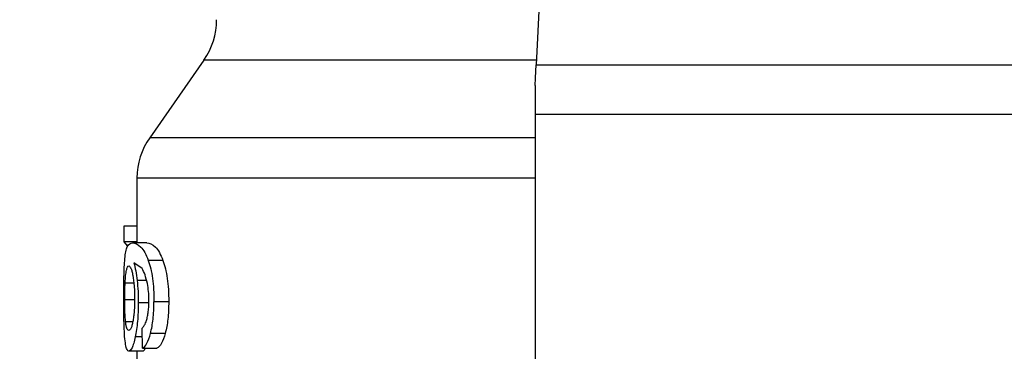
# Model space of a CAD drawing. Extents: x 0.4 to 10.6, y 0.4 to 8.1.
# Drawn here: x 7.1 to 7.2, y 6.2 to 6.3 of the extents above; entities that cross this region are included whole.
import ezdxf

# ---------------------------------------------------------------- set-up
doc = ezdxf.new("R2010")
doc.units = 0
doc.linetypes.add('SLD-SOLID', pattern=[0])
doc.layers.get('0').update_dxf_attribs({"linetype": 'CONTINUOUS'})
doc.styles.add('SLDTEXTSTYLE0', font='TXT', dxfattribs={"width": 0.75})
doc.dimstyles.new('SLDDIMSTYLE2', dxfattribs={"dimtxt": 0.125, "dimasz": 0.13, "dimexe": 0, "dimexo": 0.0625, "dimgap": 0.03125, "dimtad": 0, "dimtih": 1, "dimtoh": 1, "dimdec": 1, "dimlfac": 20, "dimrnd": 1e-09, "dimzin": 12, "dimtxsty": 'SLDTEXTSTYLE0', "dimsah": 1, "dimcen": 0.09, "dimazin": 3, "dimtfac": 1, "dimtdec": 1, "dimtofl": 0, "dimtmove": 0, "dimatfit": 3, "dimtolj": 1, "dimtzin": 12})

# ---------------------------------------------------------------- blocks, each defined once
blk = doc.blocks.new('_D_9')
at = {"color": 7, "linetype": 'SLD-SOLID'}
for p, q in [((6.239952449209023, 6.563541695066713), (6.239952449209023, 7.320383064132495)), ((8.460677558638757, 5.790929232680036), (8.460677558638757, 7.320383064132495)), ((6.239952449209023, 7.195383064132495), (7.188683054443297, 7.195383064132495)), ((8.460677558638757, 7.195383064132495), (7.511946953404485, 7.195383064132495))]:
    blk.add_line(p, q, dxfattribs=at)
for points in [[(6.239952449209023, 7.195383064132495), (6.369952449209023, 7.175383064132495), (6.369952449209023, 7.215383064132494)], [(8.460677558638757, 7.195383064132495), (8.330677558638756, 7.215383064132494), (8.330677558638756, 7.175383064132495)]]:
    blk.add_solid(points, dxfattribs=at)
at = {"color": 7, "linetype": 'SLD-SOLID', "insert": (7.188683054443297, 7.257297792370666), "char_height": 0.125, "attachment_point": 1, "style": 'SLDTEXTSTYLE0'}
blk.add_mtext('44.4', dxfattribs=at)

msp = doc.modelspace()

# ---------------------------------------------------------------- linework, layer by layer
at = {"color": 7, "linetype": 'SLD-SOLID'}
for p, q in [((7.126130721655081, 6.275647997940269), (7.124877322801119, 6.249326504675071)), ((7.09695530402533, 6.249724524077118), (7.092398423333471, 6.243216559257683)), ((7.124877322801119, 6.249326504675071), (7.166051167157355, 6.249326504675071)), ((7.12479495575263, 6.247596825989801), (7.12479495575263, 6.245150659581457)), ((7.166133534205844, 6.245150659581457), (7.12479495575263, 6.245150659581457)), ((7.12479495575263, 6.245150659581457), (7.12479495575263, 6.190510213459221)), ((7.091330409004597, 6.239831766359099), (7.091330409004597, 6.234401231759764)), ((7.090228192404163, 6.235800796925203), (7.090228192404163, 6.234472745600297)), ((7.091330409004597, 6.235800796925203), (7.090228192404163, 6.235800796925203)), ((7.091330409004597, 6.234472745600297), (7.090228192404163, 6.234472745600297)), ((7.090228192404163, 6.234472745600297), (7.090533314212704, 6.234105115180529)), ((7.092152906169706, 6.234401231759764), (7.09095394935349, 6.234401231759764)), ((7.091758729389936, 6.232241766039431), (7.091071574661339, 6.232718749862606)), ((7.093511082479937, 6.232926016801574), (7.092281560683477, 6.232926016801574)), ((7.093999594169941, 6.229457155540822), (7.092758632505637, 6.229457155540822)), ((7.091786419736721, 6.225546979378177), (7.091753860112853, 6.227229490608331)), ((7.093710194846441, 6.226799439576316), (7.092476038436854, 6.226799439576316)), ((7.091842269758204, 6.225302606201198), (7.090650176862696, 6.225302606201198)), ((7.091330409004597, 6.225302606201198), (7.091330409004597, 6.223620124304039)), ((7.091786419736721, 6.225546979378177), (7.093004384333357, 6.225546979378177)), ((7.092069835129349, 6.225546979378177), (7.091842269758204, 6.225302606201198))]:
    msp.add_line(p, q, dxfattribs=at)
at = {"color": 8, "linetype": 'SLD-SOLID'}
for p, q in [((7.12489627191555, 6.249724524077118), (7.09695530402533, 6.249724524077118)), ((7.12479495575263, 6.243216559257683), (7.092398423333471, 6.243216559257683)), ((7.090334319178178, 6.23104697450843), (7.091061132115306, 6.23104697450843)), ((7.092139940986146, 6.231225201782867), (7.091345720827714, 6.231225201782867)), ((7.090302111550243, 6.229645121369424), (7.091103430293341, 6.229645121369424)), ((7.092249353055543, 6.229372559184753), (7.091442637041462, 6.229372559184753)), ((7.09037339072682, 6.2278031559813), (7.090976183763304, 6.2278031559813)), ((7.09176805728218, 6.226496341744395), (7.091182570712437, 6.226496341744395))]:
    msp.add_line(p, q, dxfattribs=at)
at = {"color": 7, "linetype": 'SLD-SOLID', "flags": 128}
msp.add_lwpolyline([(7.12479495575263, 6.247596825989801), (7.12482464074304, 6.248219858792472), (7.124852213757848, 6.248799185433375), (7.124877322801119, 6.249326504675071)], dxfattribs=at)
at = {"color": 7, "linetype": 'SLD-SOLID'}
for centre, radius, start, end in [((7.092117803539481, 6.253111772999199), 0.005905511811027618, 325.0000073759812, 3.552955494966792e-11), ((7.0972359137757, 6.239829300644475), 0.005905511811023522, 144.9999966487156, 179.9928702269536)]:
    msp.add_arc(centre, radius, start, end, dxfattribs=at)
at = {"color": 8, "linetype": 'SLD-SOLID'}
msp.add_open_spline([(7.12479495575263, 6.239829302387563), (7.124691506030877, 6.239829302387563), (7.121211902334133, 6.239829302387563), (7.11502357522932, 6.239829302387563), (7.106755069418014, 6.239829302387563), (7.100036250255837, 6.239829302387563), (7.095076808506615, 6.239829302387563), (7.091913705944741, 6.239829302387563), (7.091534268624663, 6.239829302387563), (7.091346014157658, 6.239829302387563)], degree=3, knots=[0, 0, 0, 0, 0.005093885544224915, 0.1713364006217555, 0.3375782522780946, 0.5038203790361568, 0.6700623506676607, 0.8363043563884286, 1, 1, 1, 1], dxfattribs=at)
at = {"color": 7, "linetype": 'SLD-SOLID'}
for points, knots in [([(7.090314079411989, 6.233069220480606), (7.090338117240528, 6.233278388892463), (7.09038974378293, 6.233727624224429), (7.090567420520726, 6.234297950494991), (7.090792643166752, 6.234358130429229), (7.09095394935349, 6.234401231759764)], [0, 0, 0, 0, 0.1982464144780726, 0.4257779318991641, 1, 1, 1, 1]), ([(7.09095394935349, 6.234401231759764), (7.091176639930849, 6.234351754749125), (7.091489116059765, 6.23428232933859), (7.091984105035785, 6.233651752180656), (7.092186723673009, 6.233157401124839), (7.092281560683477, 6.232926016801574)], [0, 0, 0, 0, 0.568845119855826, 0.7981950701000365, 1, 1, 1, 1]), ([(7.092152906169706, 6.234401231759764), (7.092380700772583, 6.23435173094181), (7.092700354437375, 6.23428226872598), (7.093206672712911, 6.233651753562224), (7.093414028460435, 6.233157401196395), (7.093511082479937, 6.232926016801574)], [0, 0, 0, 0, 0.5688038556252683, 0.7981762285116402, 0.9999999999999999, 0.9999999999999999, 0.9999999999999999, 0.9999999999999999]), ([(7.090216107210439, 6.229616932361733), (7.090216921456783, 6.229956712010803), (7.090218502976765, 6.230616669908544), (7.09023438788076, 6.23155196078406), (7.090262557140623, 6.232394029295196), (7.090296679763663, 6.232841200852061), (7.090314079411989, 6.233069220480606)], [0, 0, 0, 0, 0.2602037951041336, 0.5053968066393119, 0.7477942532445534, 1, 1, 1, 1]), ([(7.090448307194712, 6.232090759783868), (7.090477246952839, 6.23219715504491), (7.090535337241804, 6.232410720460063), (7.090610945110271, 6.232440567323708), (7.090648886210939, 6.232455544903171)], [0, 0, 0, 0, 0.4981858179983942, 1, 1, 1, 1]), ([(7.090648886210939, 6.232455544903171), (7.090707284876033, 6.232423146294933), (7.090792596862959, 6.232375816623306), (7.090909743246121, 6.232027828124083), (7.090959159512709, 6.231781777004791), (7.090983810341867, 6.231659036771169)], [0, 0, 0, 0, 0.5209479826770038, 0.7610295100766361, 1, 1, 1, 1]), ([(7.091071574661339, 6.232718749862606), (7.091126278291018, 6.232509701220788), (7.091232475046481, 6.232103872802718), (7.091308740780475, 6.231512128990821), (7.091345720827714, 6.231225201782867)], [0, 0, 0, 0, 0.5151158285315283, 1, 1, 1, 1]), ([(7.092207172209486, 6.23098065260792), (7.092143502096821, 6.231238811580496), (7.092009802266508, 6.231780915393151), (7.091845032838953, 6.232083353865251), (7.091758729389936, 6.232241766039431)], [0, 0, 0, 0, 0.4762168546883023, 1, 1, 1, 1]), ([(7.092281560683477, 6.232926016801574), (7.09235224043873, 6.23270382563668), (7.092490495867867, 6.2322692013975), (7.092645032763362, 6.231425990439797), (7.092742530745409, 6.230477372498974), (7.09275314934643, 6.229804571719426), (7.092758632505637, 6.229457155540822)], [0, 0, 0, 0, 0.2526992679831737, 0.4943006043539684, 0.7388704696870505, 1, 1, 1, 1]), ([(7.093511082479937, 6.232926016801574), (7.093583455972145, 6.232703824825109), (7.09372498923853, 6.23226930722434), (7.093883204733315, 6.231426051944272), (7.093983090304228, 6.230477400308486), (7.093993974524023, 6.229804553807557), (7.093999594169941, 6.229457155540822)], [0, 0, 0, 0, 0.25286509399564, 0.4945018074437984, 0.7390055596805623, 1, 1, 1, 1]), ([(7.090334319178178, 6.23104697450843), (7.090347686463188, 6.231261385620147), (7.090375076431711, 6.231700720428717), (7.09042351062259, 6.231958689071996), (7.090448307194712, 6.232090759783868)], [0, 0, 0, 0, 0.4880357930565172, 1, 1, 1, 1]), ([(7.090983810341867, 6.231659036771169), (7.091026232891553, 6.231379030013932), (7.091089379626825, 6.230962234873029), (7.091129730237349, 6.230257126463381), (7.091133371188913, 6.229895343578903), (7.091135227259352, 6.229710915276034)], [0, 0, 0, 0, 0.5008713487009469, 0.7455560944937706, 1, 1, 1, 1]), ([(7.090302111550243, 6.229645121369424), (7.090303359693788, 6.229892258043336), (7.090305870298875, 6.230389366403108), (7.090324800232569, 6.230826939978417), (7.090334319178178, 6.23104697450843)], [0, 0, 0, 0, 0.4971484970065336, 1, 1, 1, 1]), ([(7.091345720827714, 6.231225201782867), (7.091373811369234, 6.230929180010804), (7.091429742266813, 6.230339772953561), (7.091438351620129, 6.229694000902986), (7.091442637041462, 6.229372559184753)], [0, 0, 0, 0, 0.5022365586325048, 1, 1, 1, 1]), ([(7.092335533393314, 6.229560525013355), (7.092330273054981, 6.229821241031528), (7.092319920006489, 6.230334364980519), (7.092244346935838, 6.23076756138723), (7.092207172209487, 6.23098065260792)], [0, 0, 0, 0, 0.5080955950038257, 0.9999999999999999, 0.9999999999999999, 0.9999999999999999, 0.9999999999999999]), ([(7.090248549502329, 6.227399944639231), (7.090238791147519, 6.227741806470303), (7.090218900018628, 6.228438647062574), (7.090217049755932, 6.229219272578753), (7.090216107210439, 6.229616932361733)], [0, 0, 0, 0, 0.490588284987057, 1, 1, 1, 1]), ([(7.09037339072682, 6.2278031559813), (7.090361751238704, 6.227932047185011), (7.090339215369855, 6.228181600707784), (7.090317422297931, 6.228635394191754), (7.090304250354381, 6.229127045408207), (7.090302831301392, 6.229470778257998), (7.090302111550243, 6.229645121369424)], [0, 0, 0, 0, 0.2634784237572449, 0.5101354237465726, 0.7515381074175164, 1, 1, 1, 1]), ([(7.091135227259352, 6.229710915276034), (7.091133433465547, 6.229526338016528), (7.091129928127494, 6.229165646788055), (7.091098963909276, 6.228651348222487), (7.091050355370145, 6.228181303636589), (7.091006044802831, 6.227924624059676), (7.090983399679945, 6.227793446760128)], [0, 0, 0, 0, 0.256241850627638, 0.5007344249001825, 0.7448479902977444, 0.9999999999999999, 0.9999999999999999, 0.9999999999999999, 0.9999999999999999]), ([(7.091442637041462, 6.229372559184753), (7.091439521422825, 6.229100616316944), (7.091433394097018, 6.228565800363604), (7.091379478976181, 6.227799720536503), (7.091295480938411, 6.227091396887518), (7.091220885999896, 6.226698269503071), (7.091182570712437, 6.226496341744395)], [0, 0, 0, 0, 0.2513780915639889, 0.4943722730158064, 0.740287047726503, 1, 1, 1, 1]), ([(7.09212973310407, 6.227874053828947), (7.092160741357262, 6.22799031819906), (7.092221203389693, 6.228217018493082), (7.092286885673924, 6.228631154706783), (7.092328461529823, 6.229082754647995), (7.092333144144387, 6.229399108954564), (7.092335533393314, 6.229560525013355)], [0, 0, 0, 0, 0.2578861839946614, 0.5028442822100662, 0.7463321506781464, 0.9999999999999999, 0.9999999999999999, 0.9999999999999999, 0.9999999999999999]), ([(7.092476038436854, 6.226799439576316), (7.092557697017644, 6.227181605564753), (7.092726694408849, 6.227972521282709), (7.0927477505648, 6.228951311305067), (7.092758632505637, 6.229457155540822)], [0, 0, 0, 0, 0.4831943274864409, 1, 1, 1, 1]), ([(7.093999594169941, 6.229457155540822), (7.093988453288686, 6.22895128163452), (7.093966889967458, 6.227972156079598), (7.093793837986059, 6.227181564837707), (7.093710194846441, 6.226799439576316)], [0, 0, 0, 0, 0.5166588735823826, 0.9999999999999999, 0.9999999999999999, 0.9999999999999999, 0.9999999999999999]), ([(7.090376734688189, 6.225866562352993), (7.090347347689085, 6.226066842137825), (7.090290056267255, 6.226457297576833), (7.090262144324007, 6.227091196926865), (7.090248549502329, 6.227399944639231)], [0, 0, 0, 0, 0.5129389037061096, 1, 1, 1, 1]), ([(7.090636214357326, 6.2270321088885), (7.090579366819528, 6.227062102288897), (7.090497141757641, 6.227105485156465), (7.090416514001554, 6.227440983575001), (7.090387603554612, 6.227683789025201), (7.09037339072682, 6.2278031559813)], [0, 0, 0, 0, 0.532452192118904, 0.7701461865441801, 1, 1, 1, 1]), ([(7.090983399679945, 6.227793446760128), (7.090958364709241, 6.227675609372867), (7.090907477614739, 6.227436088331188), (7.090785198891299, 6.227104191067807), (7.090697133479233, 6.227061582975182), (7.090636214357326, 6.2270321088885)], [0, 0, 0, 0, 0.2298853766150617, 0.4672743189077994, 1, 1, 1, 1]), ([(7.091753860112853, 6.227229490608331), (7.091828245921985, 6.227301426202557), (7.091959065894936, 6.227427937059951), (7.092078297865281, 6.227739604319535), (7.092129733104069, 6.227874053828947)], [0, 0, 0, 0, 0.5686120204167459, 1, 1, 1, 1]), ([(7.091182570712437, 6.226496341744395), (7.091140933215126, 6.226312625970364), (7.091057792685701, 6.22594578771871), (7.090868537377648, 6.22542520646379), (7.090738676648673, 6.225352295115892), (7.090650176862696, 6.225302606201198)], [0, 0, 0, 0, 0.2421568319929764, 0.4835316365325382, 1, 1, 1, 1]), ([(7.091786419736721, 6.225546979378177), (7.091915246682796, 6.225643236314851), (7.092161075025142, 6.225826914372147), (7.092374472454184, 6.226485830203416), (7.092476038436854, 6.226799439576316)], [0, 0, 0, 0, 0.5240524540201652, 1, 1, 1, 1]), ([(7.093710194846441, 6.226799439576316), (7.093606231399798, 6.226485840691216), (7.093387759252884, 6.225826833858425), (7.093136223038565, 6.225643218465408), (7.093004384333357, 6.225546979378177)], [0, 0, 0, 0, 0.4758659083569853, 1, 1, 1, 1]), ([(7.090650176862696, 6.225302606201198), (7.09059543962303, 6.225324940209507), (7.090487288583625, 6.225369068233272), (7.090413284123466, 6.225702089368508), (7.090376734688189, 6.225866562352993)], [0, 0, 0, 0, 0.5061184799299887, 1, 1, 1, 1])]:
    msp.add_open_spline(points, degree=3, knots=knots, dxfattribs=at)

# ---------------------------------------------------------------- dimensions: what is measured, and where the dimension line sits
dim = msp.add_linear_dim(base=(6.239952449209023, 7.195383064132495), p1=(8.460677558638757, 5.740929232680037), p2=(6.239952449209023, 6.513541695066714), dimstyle='SLDDIMSTYLE2', dxfattribs=at)
dim.commit()
dim.dimension.update_dxf_attribs({"geometry": '_D_9', "text_midpoint": (7.35031500392389, 7.195383064132495), "dimtype": 160})

doc.saveas('drawing.dxf')
